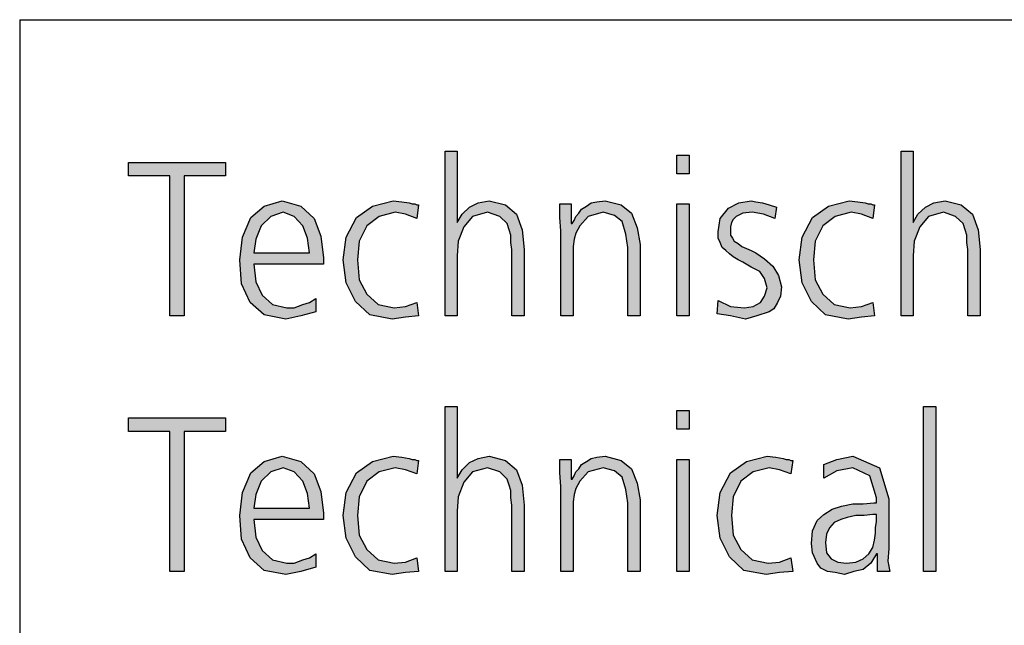
# Model space of a CAD drawing. Units: millimetres. Extents: x 14730 to 26963, y -10183 to -1239.
# Drawn here: x 15000 to 15722, y -1865 to -1420 of the extents above; entities that cross this region are included whole.
import ezdxf

# ---------------------------------------------------------------- set-up
doc = ezdxf.new("R2010")
doc.units = ezdxf.units.MM
doc.layers.add('1', color=7, linetype='Continuous')

# ---------------------------------------------------------------- blocks, each defined once
blk = doc.blocks.new('_tb_frame_A3QV', base_point=(500, -333.333))
at = {"layer": '1', "color": 7, "linetype": 'Continuous'}
for q in [(895, -47.333), (500, -333.333)]:
    blk.add_line((500, -47.333), q, dxfattribs=at)

msp = doc.modelspace()

# ---------------------------------------------------------------- hatches: boundary and pattern name
at = {"layer": '1', "linetype": 'Continuous'}
for points in [[(15312.1, -1516.43), (15321.08, -1516.43), (15321.08, -1568.97), (15324.54, -1562.88), (15330.07, -1557.55), (15336.29, -1554.51), (15344.59, -1552.98), (15356.34, -1556.03), (15364.63, -1562.88), (15368.78, -1574.3), (15370.16, -1588.77), (15370.16, -1637.5), (15361.18, -1637.5), (15361.18, -1588.77), (15360.48, -1583.44), (15360.48, -1578.11), (15359.1, -1574.3), (15357.72, -1569.73), (15352.19, -1564.4), (15343.2, -1561.36), (15332.14, -1564.4), (15325.92, -1572.02), (15321.77, -1582.68), (15321.08, -1593.34), (15321.08, -1637.5), (15312.1, -1637.5)], [(15646.66, -1516.43), (15655.65, -1516.43), (15655.65, -1568.97), (15659.1, -1562.88), (15664.63, -1557.55), (15670.85, -1554.51), (15679.15, -1552.98), (15690.9, -1556.03), (15699.19, -1562.88), (15703.34, -1574.3), (15704.72, -1588.77), (15704.72, -1637.5), (15695.74, -1637.5), (15695.74, -1588.77), (15695.05, -1583.44), (15695.05, -1578.11), (15693.66, -1574.3), (15692.28, -1569.73), (15686.75, -1564.4), (15677.76, -1561.36), (15666.71, -1564.4), (15660.48, -1572.02), (15656.34, -1582.68), (15655.65, -1593.34), (15655.65, -1637.5), (15646.66, -1637.5)], [(15491.13, -1533.19), (15482.14, -1533.19), (15482.14, -1519.48), (15491.13, -1519.48)], [(15110.25, -1534.71), (15079.84, -1534.71), (15079.84, -1524.81), (15151.04, -1524.81), (15151.04, -1534.71), (15120.62, -1534.71), (15120.62, -1637.5), (15110.25, -1637.5)], [(15291.36, -1565.93), (15283.06, -1562.88), (15275.46, -1561.36), (15263.71, -1564.4), (15254.72, -1571.26), (15249.19, -1582.68), (15247.81, -1596.38), (15249.19, -1610.85), (15254.72, -1621.51), (15263.02, -1629.12), (15274.77, -1631.41), (15283.06, -1630.65), (15291.36, -1627.6), (15292.74, -1637.5), (15283.06, -1638.26), (15273.39, -1639.78), (15256.8, -1636.74), (15246.43, -1626.84), (15239.52, -1613.13), (15237.44, -1596.38), (15239.52, -1579.63), (15247.12, -1565.16), (15258.87, -1556.79), (15274.08, -1552.98), (15280.3, -1553.74), (15285.83, -1554.51), (15287.9, -1555.27), (15289.98, -1555.27), (15291.36, -1556.03), (15292.74, -1556.03)], [(15397.12, -1575.06), (15396.43, -1565.16), (15396.43, -1555.27), (15404.72, -1555.27), (15404.72, -1569.73), (15405.41, -1569.73), (15406.8, -1567.45), (15408.18, -1564.4), (15410.25, -1562.12), (15412.33, -1559.07), (15415.78, -1556.79), (15419.24, -1554.51), (15423.39, -1553.74), (15429.61, -1552.98), (15441.36, -1556.03), (15448.96, -1562.12), (15453.11, -1572.78), (15455.18, -1584.96), (15455.18, -1637.5), (15446.2, -1637.5), (15446.2, -1587.25), (15444.82, -1577.35), (15442.05, -1568.21), (15436.52, -1563.64), (15428.23, -1561.36), (15417.17, -1564.4), (15410.94, -1571.26), (15408.18, -1576.59), (15406.8, -1581.15), (15406.11, -1586.48), (15406.11, -1591.81), (15406.11, -1637.5), (15397.12, -1637.5)], [(15512.56, -1626.08), (15521.54, -1630.65), (15531.91, -1631.41), (15538.13, -1630.65), (15543.66, -1627.6), (15546.43, -1623.03), (15548.5, -1616.94), (15546.43, -1610.09), (15542.97, -1604.76), (15536.75, -1601.71), (15530.53, -1597.91), (15527.07, -1596.38), (15523.62, -1594.1), (15520.85, -1591.81), (15518.09, -1589.53), (15515.32, -1587.25), (15513.94, -1583.44), (15512.56, -1580.39), (15512.56, -1575.82), (15513.94, -1565.93), (15520.16, -1558.31), (15527.76, -1554.51), (15536.75, -1552.98), (15540.21, -1553.74), (15545.05, -1554.51), (15549.88, -1556.03), (15555.41, -1557.55), (15554.03, -1565.93), (15545.74, -1562.88), (15537.44, -1561.36), (15530.53, -1562.12), (15525.69, -1564.4), (15523.62, -1566.69), (15522.24, -1568.97), (15521.54, -1572.02), (15521.54, -1575.82), (15521.54, -1578.11), (15522.93, -1580.39), (15524.31, -1582.68), (15527.07, -1584.2), (15529.84, -1586.48), (15533.29, -1588.01), (15536.75, -1589.53), (15540.21, -1591.05), (15546.43, -1595.62), (15552.65, -1600.95), (15556.8, -1607.8), (15558.87, -1616.18), (15558.18, -1623.03), (15556.11, -1627.6), (15553.34, -1632.17), (15549.88, -1634.45), (15540.9, -1637.5), (15532.6, -1639.78), (15521.54, -1637.5), (15511.87, -1635.98)], [(15625.92, -1565.93), (15617.63, -1562.88), (15610.02, -1561.36), (15598.27, -1564.4), (15589.29, -1571.26), (15583.76, -1582.68), (15582.37, -1596.38), (15583.76, -1610.85), (15589.29, -1621.51), (15597.58, -1629.12), (15609.33, -1631.41), (15617.63, -1630.65), (15625.92, -1627.6), (15627.3, -1637.5), (15617.63, -1638.26), (15607.95, -1639.78), (15591.36, -1636.74), (15580.99, -1626.84), (15574.08, -1613.13), (15572, -1596.38), (15574.08, -1579.63), (15581.68, -1565.16), (15593.43, -1556.79), (15608.64, -1552.98), (15614.86, -1553.74), (15620.39, -1554.51), (15622.47, -1555.27), (15624.54, -1555.27), (15625.92, -1556.03), (15627.3, -1556.03)], [(15482.14, -1555.27), (15491.13, -1555.27), (15491.13, -1637.5), (15482.14, -1637.5)], [(15312.1, -1703.93), (15321.08, -1703.93), (15321.08, -1756.47), (15324.54, -1750.38), (15330.07, -1745.05), (15336.29, -1742.01), (15344.59, -1740.48), (15356.34, -1743.53), (15364.63, -1750.38), (15368.78, -1761.8), (15370.16, -1776.27), (15370.16, -1825), (15361.18, -1825), (15361.18, -1776.27), (15360.48, -1770.94), (15360.48, -1765.61), (15359.1, -1761.8), (15357.72, -1757.23), (15352.19, -1751.9), (15343.2, -1748.86), (15332.14, -1751.9), (15325.92, -1759.52), (15321.77, -1770.18), (15321.08, -1780.84), (15321.08, -1825), (15312.1, -1825)], [(15663.25, -1703.93), (15672.24, -1703.93), (15672.24, -1825), (15663.25, -1825)], [(15491.13, -1720.69), (15482.14, -1720.69), (15482.14, -1706.98), (15491.13, -1706.98)], [(15110.25, -1722.21), (15079.84, -1722.21), (15079.84, -1712.31), (15151.04, -1712.31), (15151.04, -1722.21), (15120.62, -1722.21), (15120.62, -1825), (15110.25, -1825)], [(15291.36, -1753.43), (15283.06, -1750.38), (15275.46, -1748.86), (15263.71, -1751.9), (15254.72, -1758.76), (15249.19, -1770.18), (15247.81, -1783.88), (15249.19, -1798.35), (15254.72, -1809.01), (15263.02, -1816.62), (15274.77, -1818.91), (15283.06, -1818.15), (15291.36, -1815.1), (15292.74, -1825), (15283.06, -1825.76), (15273.39, -1827.28), (15256.8, -1824.24), (15246.43, -1814.34), (15239.52, -1800.63), (15237.44, -1783.88), (15239.52, -1767.13), (15247.12, -1752.66), (15258.87, -1744.29), (15274.08, -1740.48), (15280.3, -1741.24), (15285.83, -1742.01), (15287.9, -1742.77), (15289.98, -1742.77), (15291.36, -1743.53), (15292.74, -1743.53)], [(15397.12, -1762.56), (15396.43, -1752.66), (15396.43, -1742.77), (15404.72, -1742.77), (15404.72, -1757.23), (15405.41, -1757.23), (15406.8, -1754.95), (15408.18, -1751.9), (15410.25, -1749.62), (15412.33, -1746.57), (15415.78, -1744.29), (15419.24, -1742.01), (15423.39, -1741.24), (15429.61, -1740.48), (15441.36, -1743.53), (15448.96, -1749.62), (15453.11, -1760.28), (15455.18, -1772.46), (15455.18, -1825), (15446.2, -1825), (15446.2, -1774.75), (15444.82, -1764.85), (15442.05, -1755.71), (15436.52, -1751.14), (15428.23, -1748.86), (15417.17, -1751.9), (15410.94, -1758.76), (15408.18, -1764.09), (15406.8, -1768.65), (15406.11, -1773.98), (15406.11, -1779.31), (15406.11, -1825), (15397.12, -1825)], [(15565.78, -1753.43), (15557.49, -1750.38), (15549.88, -1748.86), (15538.13, -1751.9), (15529.15, -1758.76), (15523.62, -1770.18), (15522.24, -1783.88), (15523.62, -1798.35), (15529.15, -1809.01), (15537.44, -1816.62), (15549.19, -1818.91), (15557.49, -1818.15), (15565.78, -1815.1), (15567.17, -1825), (15557.49, -1825.76), (15547.81, -1827.28), (15531.22, -1824.24), (15520.85, -1814.34), (15513.94, -1800.63), (15511.87, -1783.88), (15513.94, -1767.13), (15521.54, -1752.66), (15533.29, -1744.29), (15548.5, -1740.48), (15554.72, -1741.24), (15560.25, -1742.01), (15562.33, -1742.77), (15564.4, -1742.77), (15565.78, -1743.53), (15567.17, -1743.53)], [(15482.14, -1742.77), (15491.13, -1742.77), (15491.13, -1825), (15482.14, -1825)]]:
    msp.add_hatch(color=3, dxfattribs=at).paths.add_polyline_path(points)
h = msp.add_hatch(color=3, dxfattribs=at)
h.paths.add_polyline_path([(15217.4, -1634.45), (15206.34, -1637.5), (15195.28, -1639.78), (15179.38, -1636.74), (15169.01, -1627.6), (15162.79, -1613.9), (15161.41, -1596.38), (15163.48, -1579.63), (15169.7, -1565.16), (15179.38, -1556.79), (15192.51, -1552.98), (15206.34, -1556.79), (15216.01, -1565.93), (15220.85, -1578.87), (15222.93, -1594.86), (15222.93, -1599.43), (15171.77, -1599.43), (15173.16, -1612.37), (15178, -1622.27), (15185.6, -1629.12), (15195.97, -1631.41), (15201.5, -1631.41), (15207.72, -1629.12), (15212.56, -1627.6), (15217.4, -1624.56)])
h.paths.add_polyline_path([(15212.56, -1591.05), (15211.18, -1580.39), (15207.72, -1571.26), (15201.5, -1564.4), (15193.2, -1561.36), (15184.22, -1564.4), (15177.3, -1571.26), (15173.16, -1581.15), (15171.77, -1591.05)], flags=16)
h = msp.add_hatch(color=3, dxfattribs=at)
h.paths.add_polyline_path([(15217.4, -1821.95), (15206.34, -1825), (15195.28, -1827.28), (15179.38, -1824.24), (15169.01, -1815.1), (15162.79, -1801.4), (15161.41, -1783.88), (15163.48, -1767.13), (15169.7, -1752.66), (15179.38, -1744.29), (15192.51, -1740.48), (15206.34, -1744.29), (15216.01, -1753.43), (15220.85, -1766.37), (15222.93, -1782.36), (15222.93, -1786.93), (15171.77, -1786.93), (15173.16, -1799.87), (15178, -1809.77), (15185.6, -1816.62), (15195.97, -1818.91), (15201.5, -1818.91), (15207.72, -1816.62), (15212.56, -1815.1), (15217.4, -1812.06)])
h.paths.add_polyline_path([(15212.56, -1778.55), (15211.18, -1767.89), (15207.72, -1758.76), (15201.5, -1751.9), (15193.2, -1748.86), (15184.22, -1751.9), (15177.3, -1758.76), (15173.16, -1768.65), (15171.77, -1778.55)], flags=16)
h = msp.add_hatch(color=3, dxfattribs=at)
h.paths.add_polyline_path([(15629.38, -1812.06), (15628.69, -1812.06), (15624.54, -1818.91), (15619.01, -1823.48), (15612.1, -1825), (15605.18, -1827.28), (15598.27, -1825.76), (15592.74, -1825), (15587.9, -1822.72), (15585.14, -1818.91), (15581.68, -1811.29), (15580.99, -1804.44), (15581.68, -1795.3), (15585.14, -1787.69), (15589.98, -1783.12), (15596.2, -1779.31), (15603.11, -1777.03), (15611.41, -1775.51), (15619.01, -1775.51), (15626.61, -1774.75), (15628.69, -1774.75), (15628.69, -1770.94), (15623.85, -1754.95), (15611.41, -1748.86), (15599.65, -1751.14), (15589.98, -1756.47), (15589.98, -1746.57), (15599.65, -1742.77), (15611.41, -1740.48), (15630.76, -1748.86), (15637.67, -1771.7), (15637.67, -1808.25), (15636.98, -1817.39), (15638.36, -1825), (15629.38, -1825)])
h.paths.add_polyline_path([(15628.69, -1783.12), (15625.92, -1783.12), (15619.7, -1783.88), (15613.48, -1783.88), (15607.26, -1785.41), (15602.42, -1786.93), (15597.58, -1789.21), (15594.12, -1793.02), (15592.05, -1797.59), (15591.36, -1803.68), (15592.05, -1811.29), (15595.51, -1815.86), (15600.35, -1818.15), (15606.57, -1818.91), (15613.48, -1818.15), (15619.01, -1815.86), (15623.16, -1812.06), (15625.92, -1807.49), (15627.3, -1802.16), (15628, -1796.83), (15628, -1793.02), (15628.69, -1788.45)], flags=16)

# ---------------------------------------------------------------- linework, layer by layer
at = {"layer": '1', "color": 3, "linetype": 'Continuous'}
for p, q in [((15312.1, -1637.5), (15312.1, -1516.43)), ((15312.1, -1516.43), (15321.08, -1516.43)), ((15321.08, -1516.43), (15321.08, -1568.97)), ((15646.66, -1637.5), (15646.66, -1516.43)), ((15646.66, -1516.43), (15655.65, -1516.43)), ((15655.65, -1516.43), (15655.65, -1568.97)), ((15482.14, -1519.48), (15491.13, -1519.48)), ((15482.14, -1533.19), (15482.14, -1519.48)), ((15491.13, -1519.48), (15491.13, -1533.19)), ((15079.84, -1524.81), (15151.04, -1524.81)), ((15079.84, -1534.71), (15079.84, -1524.81)), ((15151.04, -1524.81), (15151.04, -1534.71)), ((15110.25, -1534.71), (15079.84, -1534.71)), ((15110.25, -1637.5), (15110.25, -1534.71)), ((15120.62, -1534.71), (15120.62, -1637.5)), ((15151.04, -1534.71), (15120.62, -1534.71)), ((15491.13, -1533.19), (15482.14, -1533.19)), ((15179.38, -1556.79), (15192.51, -1552.98)), ((15192.51, -1552.98), (15206.34, -1556.79)), ((15258.87, -1556.79), (15274.08, -1552.98)), ((15274.08, -1552.98), (15280.3, -1553.74)), ((15336.29, -1554.51), (15344.59, -1552.98)), ((15344.59, -1552.98), (15356.34, -1556.03)), ((15423.39, -1553.74), (15429.61, -1552.98)), ((15429.61, -1552.98), (15441.36, -1556.03)), ((15527.76, -1554.51), (15536.75, -1552.98)), ((15536.75, -1552.98), (15540.21, -1553.74)), ((15593.43, -1556.79), (15608.64, -1552.98)), ((15608.64, -1552.98), (15614.86, -1553.74)), ((15670.85, -1554.51), (15679.15, -1552.98)), ((15679.15, -1552.98), (15690.9, -1556.03)), ((15169.7, -1565.16), (15179.38, -1556.79)), ((15206.34, -1556.79), (15216.01, -1565.93)), ((15247.12, -1565.16), (15258.87, -1556.79)), ((15280.3, -1553.74), (15285.83, -1554.51)), ((15285.83, -1554.51), (15287.9, -1555.27)), ((15287.9, -1555.27), (15289.98, -1555.27)), ((15289.98, -1555.27), (15291.36, -1556.03)), ((15292.74, -1556.03), (15291.36, -1565.93)), ((15291.36, -1556.03), (15292.74, -1556.03)), ((15324.54, -1562.88), (15330.07, -1557.55)), ((15330.07, -1557.55), (15336.29, -1554.51)), ((15356.34, -1556.03), (15364.63, -1562.88)), ((15396.43, -1555.27), (15404.72, -1555.27)), ((15396.43, -1565.16), (15396.43, -1555.27)), ((15404.72, -1555.27), (15404.72, -1569.73)), ((15410.25, -1562.12), (15412.33, -1559.07)), ((15412.33, -1559.07), (15415.78, -1556.79)), ((15415.78, -1556.79), (15419.24, -1554.51)), ((15419.24, -1554.51), (15423.39, -1553.74)), ((15441.36, -1556.03), (15448.96, -1562.12)), ((15482.14, -1637.5), (15482.14, -1555.27)), ((15482.14, -1555.27), (15491.13, -1555.27)), ((15491.13, -1555.27), (15491.13, -1637.5)), ((15513.94, -1565.93), (15520.16, -1558.31)), ((15520.16, -1558.31), (15527.76, -1554.51)), ((15540.21, -1553.74), (15545.05, -1554.51)), ((15545.05, -1554.51), (15549.88, -1556.03)), ((15549.88, -1556.03), (15555.41, -1557.55)), ((15555.41, -1557.55), (15554.03, -1565.93)), ((15581.68, -1565.16), (15593.43, -1556.79)), ((15614.86, -1553.74), (15620.39, -1554.51)), ((15620.39, -1554.51), (15622.47, -1555.27)), ((15622.47, -1555.27), (15624.54, -1555.27)), ((15624.54, -1555.27), (15625.92, -1556.03)), ((15627.3, -1556.03), (15625.92, -1565.93)), ((15625.92, -1556.03), (15627.3, -1556.03)), ((15659.1, -1562.88), (15664.63, -1557.55)), ((15664.63, -1557.55), (15670.85, -1554.51)), ((15690.9, -1556.03), (15699.19, -1562.88)), ((15163.48, -1579.63), (15169.7, -1565.16)), ((15184.22, -1564.4), (15177.3, -1571.26)), ((15193.2, -1561.36), (15184.22, -1564.4)), ((15201.5, -1564.4), (15193.2, -1561.36)), ((15207.72, -1571.26), (15201.5, -1564.4)), ((15216.01, -1565.93), (15220.85, -1578.87)), ((15239.52, -1579.63), (15247.12, -1565.16)), ((15263.71, -1564.4), (15254.72, -1571.26)), ((15275.46, -1561.36), (15263.71, -1564.4)), ((15283.06, -1562.88), (15275.46, -1561.36)), ((15291.36, -1565.93), (15283.06, -1562.88)), ((15321.08, -1568.97), (15324.54, -1562.88)), ((15332.14, -1564.4), (15325.92, -1572.02)), ((15343.2, -1561.36), (15332.14, -1564.4)), ((15352.19, -1564.4), (15343.2, -1561.36)), ((15357.72, -1569.73), (15352.19, -1564.4)), ((15364.63, -1562.88), (15368.78, -1574.3)), ((15397.12, -1575.06), (15396.43, -1565.16)), ((15405.41, -1569.73), (15406.8, -1567.45)), ((15406.8, -1567.45), (15408.18, -1564.4)), ((15408.18, -1564.4), (15410.25, -1562.12)), ((15417.17, -1564.4), (15410.94, -1571.26)), ((15428.23, -1561.36), (15417.17, -1564.4)), ((15436.52, -1563.64), (15428.23, -1561.36)), ((15442.05, -1568.21), (15436.52, -1563.64)), ((15448.96, -1562.12), (15453.11, -1572.78)), ((15512.56, -1575.82), (15513.94, -1565.93)), ((15523.62, -1566.69), (15522.24, -1568.97)), ((15525.69, -1564.4), (15523.62, -1566.69)), ((15530.53, -1562.12), (15525.69, -1564.4)), ((15537.44, -1561.36), (15530.53, -1562.12)), ((15545.74, -1562.88), (15537.44, -1561.36)), ((15554.03, -1565.93), (15545.74, -1562.88)), ((15574.08, -1579.63), (15581.68, -1565.16)), ((15598.27, -1564.4), (15589.29, -1571.26)), ((15610.02, -1561.36), (15598.27, -1564.4)), ((15617.63, -1562.88), (15610.02, -1561.36)), ((15625.92, -1565.93), (15617.63, -1562.88)), ((15655.65, -1568.97), (15659.1, -1562.88)), ((15666.71, -1564.4), (15660.48, -1572.02)), ((15677.76, -1561.36), (15666.71, -1564.4)), ((15686.75, -1564.4), (15677.76, -1561.36)), ((15692.28, -1569.73), (15686.75, -1564.4)), ((15699.19, -1562.88), (15703.34, -1574.3)), ((15177.3, -1571.26), (15173.16, -1581.15)), ((15211.18, -1580.39), (15207.72, -1571.26)), ((15254.72, -1571.26), (15249.19, -1582.68)), ((15325.92, -1572.02), (15321.77, -1582.68)), ((15359.1, -1574.3), (15357.72, -1569.73)), ((15360.48, -1578.11), (15359.1, -1574.3)), ((15368.78, -1574.3), (15370.16, -1588.77)), ((15404.72, -1569.73), (15405.41, -1569.73)), ((15410.94, -1571.26), (15408.18, -1576.59)), ((15444.82, -1577.35), (15442.05, -1568.21)), ((15453.11, -1572.78), (15455.18, -1584.96)), ((15522.24, -1568.97), (15521.54, -1572.02)), ((15521.54, -1572.02), (15521.54, -1575.82)), ((15589.29, -1571.26), (15583.76, -1582.68)), ((15660.48, -1572.02), (15656.34, -1582.68)), ((15693.66, -1574.3), (15692.28, -1569.73)), ((15695.05, -1578.11), (15693.66, -1574.3)), ((15703.34, -1574.3), (15704.72, -1588.77)), ((15161.41, -1596.38), (15163.48, -1579.63)), ((15173.16, -1581.15), (15171.77, -1591.05)), ((15212.56, -1591.05), (15211.18, -1580.39)), ((15220.85, -1578.87), (15222.93, -1594.86)), ((15237.44, -1596.38), (15239.52, -1579.63)), ((15360.48, -1583.44), (15360.48, -1578.11)), ((15397.12, -1637.5), (15397.12, -1575.06)), ((15406.8, -1581.15), (15406.11, -1586.48)), ((15408.18, -1576.59), (15406.8, -1581.15)), ((15446.2, -1587.25), (15444.82, -1577.35)), ((15512.56, -1580.39), (15512.56, -1575.82)), ((15513.94, -1583.44), (15512.56, -1580.39)), ((15521.54, -1575.82), (15521.54, -1578.11)), ((15521.54, -1578.11), (15522.93, -1580.39)), ((15522.93, -1580.39), (15524.31, -1582.68)), ((15572, -1596.38), (15574.08, -1579.63)), ((15695.05, -1583.44), (15695.05, -1578.11)), ((15249.19, -1582.68), (15247.81, -1596.38)), ((15321.77, -1582.68), (15321.08, -1593.34)), ((15361.18, -1588.77), (15360.48, -1583.44)), ((15361.18, -1637.5), (15361.18, -1588.77)), ((15370.16, -1588.77), (15370.16, -1637.5)), ((15406.11, -1586.48), (15406.11, -1591.81)), ((15446.2, -1637.5), (15446.2, -1587.25)), ((15455.18, -1584.96), (15455.18, -1637.5)), ((15515.32, -1587.25), (15513.94, -1583.44)), ((15518.09, -1589.53), (15515.32, -1587.25)), ((15524.31, -1582.68), (15527.07, -1584.2)), ((15527.07, -1584.2), (15529.84, -1586.48)), ((15529.84, -1586.48), (15533.29, -1588.01)), ((15533.29, -1588.01), (15536.75, -1589.53)), ((15583.76, -1582.68), (15582.37, -1596.38)), ((15656.34, -1582.68), (15655.65, -1593.34)), ((15695.74, -1588.77), (15695.05, -1583.44)), ((15695.74, -1637.5), (15695.74, -1588.77)), ((15704.72, -1588.77), (15704.72, -1637.5)), ((15162.79, -1613.9), (15161.41, -1596.38)), ((15171.77, -1591.05), (15212.56, -1591.05)), ((15222.93, -1594.86), (15222.93, -1599.43)), ((15239.52, -1613.13), (15237.44, -1596.38)), ((15247.81, -1596.38), (15249.19, -1610.85)), ((15321.08, -1593.34), (15321.08, -1637.5)), ((15406.11, -1591.81), (15406.11, -1637.5)), ((15520.85, -1591.81), (15518.09, -1589.53)), ((15523.62, -1594.1), (15520.85, -1591.81)), ((15527.07, -1596.38), (15523.62, -1594.1)), ((15530.53, -1597.91), (15527.07, -1596.38)), ((15536.75, -1589.53), (15540.21, -1591.05)), ((15540.21, -1591.05), (15546.43, -1595.62)), ((15546.43, -1595.62), (15552.65, -1600.95)), ((15574.08, -1613.13), (15572, -1596.38)), ((15582.37, -1596.38), (15583.76, -1610.85)), ((15655.65, -1593.34), (15655.65, -1637.5)), ((15171.77, -1599.43), (15173.16, -1612.37)), ((15222.93, -1599.43), (15171.77, -1599.43)), ((15536.75, -1601.71), (15530.53, -1597.91)), ((15542.97, -1604.76), (15536.75, -1601.71)), ((15552.65, -1600.95), (15556.8, -1607.8)), ((15249.19, -1610.85), (15254.72, -1621.51)), ((15546.43, -1610.09), (15542.97, -1604.76)), ((15548.5, -1616.94), (15546.43, -1610.09)), ((15556.8, -1607.8), (15558.87, -1616.18)), ((15583.76, -1610.85), (15589.29, -1621.51)), ((15169.01, -1627.6), (15162.79, -1613.9)), ((15173.16, -1612.37), (15178, -1622.27)), ((15246.43, -1626.84), (15239.52, -1613.13)), ((15546.43, -1623.03), (15548.5, -1616.94)), ((15558.87, -1616.18), (15558.18, -1623.03)), ((15580.99, -1626.84), (15574.08, -1613.13)), ((15178, -1622.27), (15185.6, -1629.12)), ((15212.56, -1627.6), (15217.4, -1624.56)), ((15217.4, -1624.56), (15217.4, -1634.45)), ((15254.72, -1621.51), (15263.02, -1629.12)), ((15543.66, -1627.6), (15546.43, -1623.03)), ((15558.18, -1623.03), (15556.11, -1627.6)), ((15589.29, -1621.51), (15597.58, -1629.12)), ((15179.38, -1636.74), (15169.01, -1627.6)), ((15185.6, -1629.12), (15195.97, -1631.41)), ((15195.97, -1631.41), (15201.5, -1631.41)), ((15201.5, -1631.41), (15207.72, -1629.12)), ((15207.72, -1629.12), (15212.56, -1627.6)), ((15256.8, -1636.74), (15246.43, -1626.84)), ((15263.02, -1629.12), (15274.77, -1631.41)), ((15274.77, -1631.41), (15283.06, -1630.65)), ((15283.06, -1630.65), (15291.36, -1627.6)), ((15291.36, -1627.6), (15292.74, -1637.5)), ((15511.87, -1635.98), (15512.56, -1626.08)), ((15512.56, -1626.08), (15521.54, -1630.65)), ((15521.54, -1630.65), (15531.91, -1631.41)), ((15531.91, -1631.41), (15538.13, -1630.65)), ((15538.13, -1630.65), (15543.66, -1627.6)), ((15553.34, -1632.17), (15549.88, -1634.45)), ((15556.11, -1627.6), (15553.34, -1632.17)), ((15591.36, -1636.74), (15580.99, -1626.84)), ((15597.58, -1629.12), (15609.33, -1631.41)), ((15609.33, -1631.41), (15617.63, -1630.65)), ((15617.63, -1630.65), (15625.92, -1627.6)), ((15625.92, -1627.6), (15627.3, -1637.5)), ((15120.62, -1637.5), (15110.25, -1637.5)), ((15195.28, -1639.78), (15179.38, -1636.74)), ((15206.34, -1637.5), (15195.28, -1639.78)), ((15217.4, -1634.45), (15206.34, -1637.5)), ((15273.39, -1639.78), (15256.8, -1636.74)), ((15283.06, -1638.26), (15273.39, -1639.78)), ((15292.74, -1637.5), (15283.06, -1638.26)), ((15321.08, -1637.5), (15312.1, -1637.5)), ((15370.16, -1637.5), (15361.18, -1637.5)), ((15406.11, -1637.5), (15397.12, -1637.5)), ((15455.18, -1637.5), (15446.2, -1637.5)), ((15491.13, -1637.5), (15482.14, -1637.5)), ((15521.54, -1637.5), (15511.87, -1635.98)), ((15532.6, -1639.78), (15521.54, -1637.5)), ((15540.9, -1637.5), (15532.6, -1639.78)), ((15549.88, -1634.45), (15540.9, -1637.5)), ((15607.95, -1639.78), (15591.36, -1636.74)), ((15617.63, -1638.26), (15607.95, -1639.78)), ((15627.3, -1637.5), (15617.63, -1638.26)), ((15655.65, -1637.5), (15646.66, -1637.5)), ((15704.72, -1637.5), (15695.74, -1637.5)), ((15312.1, -1825), (15312.1, -1703.93)), ((15312.1, -1703.93), (15321.08, -1703.93)), ((15321.08, -1703.93), (15321.08, -1756.47)), ((15663.25, -1825), (15663.25, -1703.93)), ((15663.25, -1703.93), (15672.24, -1703.93)), ((15672.24, -1703.93), (15672.24, -1825)), ((15482.14, -1706.98), (15491.13, -1706.98)), ((15482.14, -1720.69), (15482.14, -1706.98)), ((15491.13, -1706.98), (15491.13, -1720.69)), ((15079.84, -1712.31), (15151.04, -1712.31)), ((15079.84, -1722.21), (15079.84, -1712.31)), ((15151.04, -1712.31), (15151.04, -1722.21)), ((15110.25, -1722.21), (15079.84, -1722.21)), ((15110.25, -1825), (15110.25, -1722.21)), ((15120.62, -1722.21), (15120.62, -1825)), ((15151.04, -1722.21), (15120.62, -1722.21)), ((15491.13, -1720.69), (15482.14, -1720.69)), ((15179.38, -1744.29), (15192.51, -1740.48)), ((15192.51, -1740.48), (15206.34, -1744.29)), ((15258.87, -1744.29), (15274.08, -1740.48)), ((15274.08, -1740.48), (15280.3, -1741.24)), ((15336.29, -1742.01), (15344.59, -1740.48)), ((15344.59, -1740.48), (15356.34, -1743.53)), ((15423.39, -1741.24), (15429.61, -1740.48)), ((15429.61, -1740.48), (15441.36, -1743.53)), ((15533.29, -1744.29), (15548.5, -1740.48)), ((15548.5, -1740.48), (15554.72, -1741.24)), ((15599.65, -1742.77), (15611.41, -1740.48)), ((15611.41, -1740.48), (15630.76, -1748.86)), ((15169.7, -1752.66), (15179.38, -1744.29)), ((15206.34, -1744.29), (15216.01, -1753.43)), ((15247.12, -1752.66), (15258.87, -1744.29)), ((15280.3, -1741.24), (15285.83, -1742.01)), ((15285.83, -1742.01), (15287.9, -1742.77)), ((15287.9, -1742.77), (15289.98, -1742.77)), ((15289.98, -1742.77), (15291.36, -1743.53)), ((15292.74, -1743.53), (15291.36, -1753.43)), ((15291.36, -1743.53), (15292.74, -1743.53)), ((15324.54, -1750.38), (15330.07, -1745.05)), ((15330.07, -1745.05), (15336.29, -1742.01)), ((15356.34, -1743.53), (15364.63, -1750.38)), ((15396.43, -1742.77), (15404.72, -1742.77)), ((15396.43, -1752.66), (15396.43, -1742.77)), ((15404.72, -1742.77), (15404.72, -1757.23)), ((15410.25, -1749.62), (15412.33, -1746.57)), ((15412.33, -1746.57), (15415.78, -1744.29)), ((15415.78, -1744.29), (15419.24, -1742.01)), ((15419.24, -1742.01), (15423.39, -1741.24)), ((15441.36, -1743.53), (15448.96, -1749.62)), ((15482.14, -1825), (15482.14, -1742.77)), ((15482.14, -1742.77), (15491.13, -1742.77)), ((15491.13, -1742.77), (15491.13, -1825)), ((15521.54, -1752.66), (15533.29, -1744.29)), ((15554.72, -1741.24), (15560.25, -1742.01)), ((15560.25, -1742.01), (15562.33, -1742.77)), ((15562.33, -1742.77), (15564.4, -1742.77)), ((15564.4, -1742.77), (15565.78, -1743.53)), ((15567.17, -1743.53), (15565.78, -1753.43)), ((15565.78, -1743.53), (15567.17, -1743.53)), ((15589.98, -1746.57), (15599.65, -1742.77)), ((15589.98, -1756.47), (15589.98, -1746.57)), ((15163.48, -1767.13), (15169.7, -1752.66)), ((15184.22, -1751.9), (15177.3, -1758.76)), ((15193.2, -1748.86), (15184.22, -1751.9)), ((15201.5, -1751.9), (15193.2, -1748.86)), ((15207.72, -1758.76), (15201.5, -1751.9)), ((15216.01, -1753.43), (15220.85, -1766.37)), ((15239.52, -1767.13), (15247.12, -1752.66)), ((15263.71, -1751.9), (15254.72, -1758.76)), ((15275.46, -1748.86), (15263.71, -1751.9)), ((15283.06, -1750.38), (15275.46, -1748.86)), ((15291.36, -1753.43), (15283.06, -1750.38)), ((15321.08, -1756.47), (15324.54, -1750.38)), ((15332.14, -1751.9), (15325.92, -1759.52)), ((15343.2, -1748.86), (15332.14, -1751.9)), ((15352.19, -1751.9), (15343.2, -1748.86)), ((15357.72, -1757.23), (15352.19, -1751.9)), ((15364.63, -1750.38), (15368.78, -1761.8)), ((15397.12, -1762.56), (15396.43, -1752.66)), ((15405.41, -1757.23), (15406.8, -1754.95)), ((15406.8, -1754.95), (15408.18, -1751.9)), ((15408.18, -1751.9), (15410.25, -1749.62)), ((15417.17, -1751.9), (15410.94, -1758.76)), ((15428.23, -1748.86), (15417.17, -1751.9)), ((15436.52, -1751.14), (15428.23, -1748.86)), ((15442.05, -1755.71), (15436.52, -1751.14)), ((15448.96, -1749.62), (15453.11, -1760.28)), ((15513.94, -1767.13), (15521.54, -1752.66)), ((15538.13, -1751.9), (15529.15, -1758.76)), ((15549.88, -1748.86), (15538.13, -1751.9)), ((15557.49, -1750.38), (15549.88, -1748.86)), ((15565.78, -1753.43), (15557.49, -1750.38)), ((15599.65, -1751.14), (15589.98, -1756.47)), ((15611.41, -1748.86), (15599.65, -1751.14)), ((15623.85, -1754.95), (15611.41, -1748.86)), ((15628.69, -1770.94), (15623.85, -1754.95)), ((15630.76, -1748.86), (15637.67, -1771.7)), ((15177.3, -1758.76), (15173.16, -1768.65)), ((15211.18, -1767.89), (15207.72, -1758.76)), ((15254.72, -1758.76), (15249.19, -1770.18)), ((15325.92, -1759.52), (15321.77, -1770.18)), ((15359.1, -1761.8), (15357.72, -1757.23)), ((15360.48, -1765.61), (15359.1, -1761.8)), ((15368.78, -1761.8), (15370.16, -1776.27)), ((15397.12, -1825), (15397.12, -1762.56)), ((15404.72, -1757.23), (15405.41, -1757.23)), ((15410.94, -1758.76), (15408.18, -1764.09)), ((15444.82, -1764.85), (15442.05, -1755.71)), ((15453.11, -1760.28), (15455.18, -1772.46)), ((15529.15, -1758.76), (15523.62, -1770.18)), ((15161.41, -1783.88), (15163.48, -1767.13)), ((15173.16, -1768.65), (15171.77, -1778.55)), ((15212.56, -1778.55), (15211.18, -1767.89)), ((15220.85, -1766.37), (15222.93, -1782.36)), ((15237.44, -1783.88), (15239.52, -1767.13)), ((15360.48, -1770.94), (15360.48, -1765.61)), ((15406.8, -1768.65), (15406.11, -1773.98)), ((15408.18, -1764.09), (15406.8, -1768.65)), ((15446.2, -1774.75), (15444.82, -1764.85)), ((15511.87, -1783.88), (15513.94, -1767.13)), ((15249.19, -1770.18), (15247.81, -1783.88)), ((15321.77, -1770.18), (15321.08, -1780.84)), ((15361.18, -1776.27), (15360.48, -1770.94)), ((15361.18, -1825), (15361.18, -1776.27)), ((15370.16, -1776.27), (15370.16, -1825)), ((15406.11, -1773.98), (15406.11, -1779.31)), ((15446.2, -1825), (15446.2, -1774.75)), ((15455.18, -1772.46), (15455.18, -1825)), ((15523.62, -1770.18), (15522.24, -1783.88)), ((15596.2, -1779.31), (15603.11, -1777.03)), ((15603.11, -1777.03), (15611.41, -1775.51)), ((15611.41, -1775.51), (15619.01, -1775.51)), ((15619.01, -1775.51), (15626.61, -1774.75)), ((15626.61, -1774.75), (15628.69, -1774.75)), ((15628.69, -1774.75), (15628.69, -1770.94)), ((15637.67, -1771.7), (15637.67, -1808.25)), ((15162.79, -1801.4), (15161.41, -1783.88)), ((15171.77, -1778.55), (15212.56, -1778.55)), ((15222.93, -1782.36), (15222.93, -1786.93)), ((15239.52, -1800.63), (15237.44, -1783.88)), ((15247.81, -1783.88), (15249.19, -1798.35)), ((15321.08, -1780.84), (15321.08, -1825)), ((15406.11, -1779.31), (15406.11, -1825)), ((15513.94, -1800.63), (15511.87, -1783.88)), ((15522.24, -1783.88), (15523.62, -1798.35)), ((15585.14, -1787.69), (15589.98, -1783.12)), ((15589.98, -1783.12), (15596.2, -1779.31)), ((15613.48, -1783.88), (15607.26, -1785.41)), ((15619.7, -1783.88), (15613.48, -1783.88)), ((15625.92, -1783.12), (15619.7, -1783.88)), ((15628.69, -1783.12), (15625.92, -1783.12)), ((15628.69, -1788.45), (15628.69, -1783.12)), ((15171.77, -1786.93), (15173.16, -1799.87)), ((15222.93, -1786.93), (15171.77, -1786.93)), ((15581.68, -1795.3), (15585.14, -1787.69)), ((15597.58, -1789.21), (15594.12, -1793.02)), ((15602.42, -1786.93), (15597.58, -1789.21)), ((15607.26, -1785.41), (15602.42, -1786.93)), ((15628, -1793.02), (15628.69, -1788.45)), ((15249.19, -1798.35), (15254.72, -1809.01)), ((15523.62, -1798.35), (15529.15, -1809.01)), ((15580.99, -1804.44), (15581.68, -1795.3)), ((15592.05, -1797.59), (15591.36, -1803.68)), ((15594.12, -1793.02), (15592.05, -1797.59)), ((15627.3, -1802.16), (15628, -1796.83)), ((15628, -1796.83), (15628, -1793.02)), ((15169.01, -1815.1), (15162.79, -1801.4)), ((15173.16, -1799.87), (15178, -1809.77)), ((15246.43, -1814.34), (15239.52, -1800.63)), ((15520.85, -1814.34), (15513.94, -1800.63)), ((15581.68, -1811.29), (15580.99, -1804.44)), ((15591.36, -1803.68), (15592.05, -1811.29)), ((15625.92, -1807.49), (15627.3, -1802.16)), ((15178, -1809.77), (15185.6, -1816.62)), ((15212.56, -1815.1), (15217.4, -1812.06)), ((15217.4, -1812.06), (15217.4, -1821.95)), ((15254.72, -1809.01), (15263.02, -1816.62)), ((15529.15, -1809.01), (15537.44, -1816.62)), ((15585.14, -1818.91), (15581.68, -1811.29)), ((15592.05, -1811.29), (15595.51, -1815.86)), ((15619.01, -1815.86), (15623.16, -1812.06)), ((15623.16, -1812.06), (15625.92, -1807.49)), ((15628.69, -1812.06), (15624.54, -1818.91)), ((15629.38, -1812.06), (15628.69, -1812.06)), ((15629.38, -1825), (15629.38, -1812.06)), ((15637.67, -1808.25), (15636.98, -1817.39)), ((15179.38, -1824.24), (15169.01, -1815.1)), ((15185.6, -1816.62), (15195.97, -1818.91)), ((15195.97, -1818.91), (15201.5, -1818.91)), ((15201.5, -1818.91), (15207.72, -1816.62)), ((15207.72, -1816.62), (15212.56, -1815.1)), ((15256.8, -1824.24), (15246.43, -1814.34)), ((15263.02, -1816.62), (15274.77, -1818.91)), ((15274.77, -1818.91), (15283.06, -1818.15)), ((15283.06, -1818.15), (15291.36, -1815.1)), ((15291.36, -1815.1), (15292.74, -1825)), ((15531.22, -1824.24), (15520.85, -1814.34)), ((15537.44, -1816.62), (15549.19, -1818.91)), ((15549.19, -1818.91), (15557.49, -1818.15)), ((15557.49, -1818.15), (15565.78, -1815.1)), ((15565.78, -1815.1), (15567.17, -1825)), ((15587.9, -1822.72), (15585.14, -1818.91)), ((15595.51, -1815.86), (15600.35, -1818.15)), ((15600.35, -1818.15), (15606.57, -1818.91)), ((15606.57, -1818.91), (15613.48, -1818.15)), ((15613.48, -1818.15), (15619.01, -1815.86)), ((15624.54, -1818.91), (15619.01, -1823.48)), ((15636.98, -1817.39), (15638.36, -1825)), ((15120.62, -1825), (15110.25, -1825)), ((15195.28, -1827.28), (15179.38, -1824.24)), ((15206.34, -1825), (15195.28, -1827.28)), ((15217.4, -1821.95), (15206.34, -1825)), ((15273.39, -1827.28), (15256.8, -1824.24)), ((15283.06, -1825.76), (15273.39, -1827.28)), ((15292.74, -1825), (15283.06, -1825.76)), ((15321.08, -1825), (15312.1, -1825)), ((15370.16, -1825), (15361.18, -1825)), ((15406.11, -1825), (15397.12, -1825)), ((15455.18, -1825), (15446.2, -1825)), ((15491.13, -1825), (15482.14, -1825)), ((15547.81, -1827.28), (15531.22, -1824.24)), ((15557.49, -1825.76), (15547.81, -1827.28)), ((15567.17, -1825), (15557.49, -1825.76)), ((15592.74, -1825), (15587.9, -1822.72)), ((15598.27, -1825.76), (15592.74, -1825)), ((15605.18, -1827.28), (15598.27, -1825.76)), ((15612.1, -1825), (15605.18, -1827.28)), ((15619.01, -1823.48), (15612.1, -1825)), ((15638.36, -1825), (15629.38, -1825)), ((15672.24, -1825), (15663.25, -1825))]:
    msp.add_line(p, q, dxfattribs=at)

# ---------------------------------------------------------------- block references
at = {"xscale": 30, "yscale": 30, "zscale": 30}
msp.add_blockref('_tb_frame_A3QV', (15000, -10000), dxfattribs=at)

doc.saveas('drawing.dxf')
